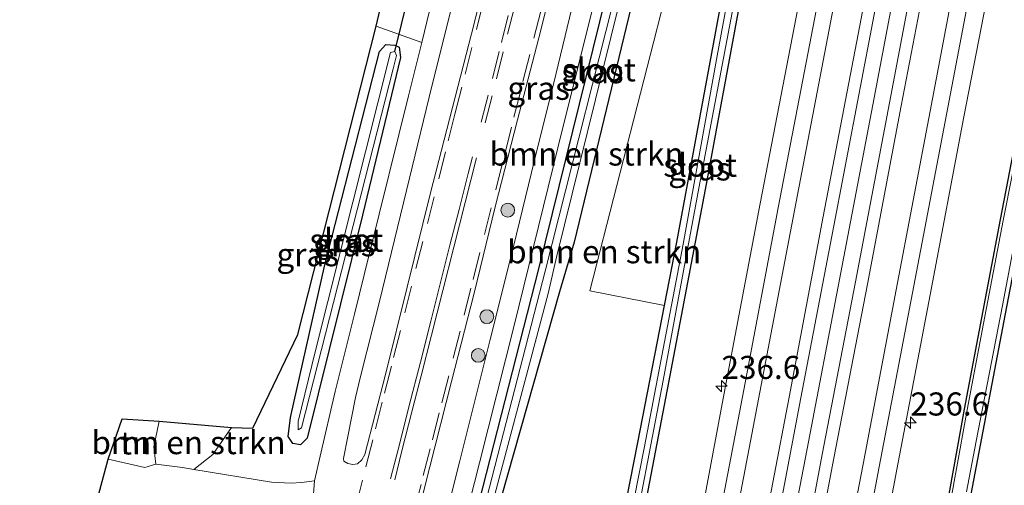
# Model space of a CAD drawing. Units: metres. Extents: x 239987 to 241140, y 450078 to 456251.
# Drawn here: x 240504 to 240610, y 454705 to 454755 of the extents above; entities that cross this region are included whole.
import ezdxf
from ezdxf.enums import TextEntityAlignment as Align

# ---------------------------------------------------------------- set-up
doc = ezdxf.new("R2010")
doc.units = ezdxf.units.M
doc.linetypes.add('VW-3-9_STREEP', pattern=[12, 3, -9])
doc.layers.get('0').update_dxf_attribs({"lineweight": 25})
for name, color, linetype, lineweight in [('B-ME-AM-KILOMETR-S-B1', 7, 'Continuous', 18), ('B-ME-BV-GELEIDECONSTRUCTIE-GELEIDERAIL-L-B1', 213, 'BV-GELEIDERAIL', 18), ('B-ME-GR-BOMENSTRUIKEN-GV-B6', 93, 'Continuous', 18), ('B-ME-GR-BOOM-S-B1', 93, 'Continuous', 18), ('B-ME-GW-INSTEEKWATERGANG-L-B1', 10, 'Continuous', 25), ('B-ME-IE-GRASLAND-GV-B6', 93, 'Continuous', 18), ('B-ME-IE-GRONDWERKLIJN-GROND_INGERICHT-GV-B6', 253, 'Continuous', 18), ('B-ME-KG-KADASTRAAL-OPNAMEDTMGRENS-L-B1', 10, 'Continuous', 25), ('B-ME-KW-DUIKER-L-B1', 10, 'Continuous', 25), ('B-ME-OG-WATER-GV-B6', 153, 'Continuous', 18), ('B-ME-VH-VERH_SOORT-BITUMEN-GV-B6', 8, 'IE-TERREINAFSCHEIDING-NATUURLIJK-HOUTWAL', 18), ('B-ME-VH-VERH_SOORT-GV-B6', 8, 'Continuous', 18), ('B-ME-VH-VERH_SOORT-KLINKERS-GV-B6', 8, 'IE-TERREINAFSCHEIDING-NATUURLIJK-HOUTWAL', 18), ('B-ME-VH-VERH_SOORT-ONVERHARD-GV-B6', 8, 'Continuous', 18), ('B-ME-VW-MARKERING-39STREEP-015-L-B1', 255, 'VW-3-9_STREEP', 18), ('B-ME-VW-MARKERING-STREEP-015-L-B1', 7, 'Continuous', 18)]:
    doc.layers.add(name, color=color, linetype=linetype, lineweight=lineweight)
doc.styles.add('NLCS-ISO', font='NLCS-ISO.TTF')
doc.linetypes.add('BV-GELEIDERAIL', pattern='A,10,-3,[108,NLCS.SHX,S=1,R=0,X=0,Y=0],-3', length=16)
doc.linetypes.add('IE-TERREINAFSCHEIDING-NATUURLIJK-HOUTWAL', pattern='A,7,-1.5,[67,NLCS.SHX,S=0.75,R=45,X=0,Y=0],-1.5,7,-1.5,[70,NLCS.SHX,S=0.75,R=0,X=0,Y=0],-1.5', length=20)

# ---------------------------------------------------------------- blocks, each defined once
blk = doc.blocks.new('boom')
blk.add_hatch(color=256).paths.add_polyline_path([(-0.75, 0, 1), (0.75, 0, 1)])
blk.add_circle((0, 0), 0.75)
blk = doc.blocks.new('hecto')
for p, q in [((0, 0.625), (-0.625, 0)), ((0, -0.625), (0, 0.625)), ((-0.625, 0), (0.625, 0)), ((0.625, 0), (0, -0.625))]:
    blk.add_line(p, q)

msp = doc.modelspace()

# ---------------------------------------------------------------- linework, layer by layer
at = {"layer": 'B-ME-BV-GELEIDECONSTRUCTIE-GELEIDERAIL-L-B1'}
msp.add_polyline3d([(240560.588, 454559.603, 29.574), (240564.358, 454579.22, 29.536), (240567.82, 454597.559, 29.514), (240570.587, 454611.943, 29.51), (240574.24, 454631.513, 29.517), (240577.707, 454649.857, 29.526), (240581.207, 454668.205, 29.519), (240585.142, 454689.181, 29.537), (240588.898, 454708.811, 29.554), (240592.401, 454727.16, 29.552), (240596.155, 454746.823, 29.548), (240599.891, 454766.474, 29.544), (240604.176, 454788.816, 29.553), (240607.226, 454805.0698, 29.559)], dxfattribs=at)
at = {"layer": 'B-ME-GR-BOMENSTRUIKEN-GV-B6'}
for points in [[(240566.472, 454688.575, 28.443), (240563.372, 454672.272, 28.553), (240549.456, 454674.934, 28.586), (240548.656, 454679.492, 28.6), (240551.069, 454688.038, 28.397), (240551.547, 454688.523, 28.397), (240562.093, 454725.828, 28.065), (240563.696, 454731.174, 28.205), (240575.23, 454778.979, 28.265), (240578.69, 454793.031, 28.265), (240580.024, 454792.687, 28.293), (240577.222, 454778.36, 28.277), (240573.523, 454761.249, 28.185), (240574.158, 454760.181, 28.181), (240565.385, 454725.921, 28.073), (240573.4714, 454724.3274, 28.3572), (240570.572, 454709.516, 28.474), (240566.472, 454688.575, 28.443)], [(240551.547, 454688.523, 28.397), (240551.069, 454688.038, 28.397), (240550.977, 454688.634, 27.985), (240551.224, 454689.18, 27.985), (240560.886, 454725.647, 27.736), (240561.819, 454729.706, 27.664), (240568.481, 454756.684, 27.656), (240574.113, 454779.251, 27.614), (240577.617, 454793.29, 27.588), (240578.69, 454793.031, 28.265), (240575.23, 454778.979, 28.265), (240563.696, 454731.174, 28.205), (240562.093, 454725.828, 28.065), (240551.547, 454688.523, 28.397)], [(240518.762, 454711.828, 28.173), (240526.599, 454711.132, 28.317), (240524.59, 454708.196, 28.293), (240522.518, 454706.595, 28.283), (240521.285, 454706.799, 28.265), (240518.421, 454707.141, 28.209), (240518.209, 454709.031, 28.173), (240518.762, 454711.828, 28.173)]]:
    msp.add_polyline3d(points, dxfattribs=at)
at = {"layer": 'B-ME-GW-INSTEEKWATERGANG-L-B1'}
for points in [[(240575.23, 454778.979, 28.265), (240563.696, 454731.174, 28.205), (240562.093, 454725.828, 28.065), (240551.547, 454688.523, 28.397), (240551.069, 454688.038, 28.397), (240550.324, 454688.059, 28.397), (240550.061, 454688.832, 28.445), (240550.079, 454689.883, 28.449), (240550.962, 454693.461, 28.469), (240559.865, 454728.314, 28.273), (240566.49, 454755.038, 28.413), (240572.824, 454780.563, 28.401), (240580.392, 454811.248, 28.445)], [(240566.472, 454688.575, 28.443), (240570.572, 454709.516, 28.474), (240573.4714, 454724.3274, 28.3572), (240574.817, 454731.201, 28.303), (240578.593, 454751.654, 28.247), (240582.212, 454771.194, 28.279), (240585.704, 454790.346, 28.373), (240589.264, 454809.106, 28.354)], [(240591.562, 454808.589, 28.269), (240589.645, 454798.54, 28.212), (240585.481, 454777.229, 28.146), (240581.631, 454757.185, 28.142), (240577.883, 454736.895, 28.219), (240573.896, 454715.995, 28.171), (240570.071, 454696.015, 28.261)], [(240622.88, 454801.553, 28.263), (240621.423, 454793.719, 28.269), (240617.533, 454773.67, 28.321), (240613.672, 454753.618, 28.373), (240609.821, 454733.626, 28.294), (240605.911, 454713.112, 28.326), (240602.33, 454693.297, 28.323), (240598.536, 454673.896, 28.343), (240594.791, 454654.162, 28.313), (240591.015, 454634.679, 28.307), (240588.125, 454619.078, 28.333), (240584.667, 454601.385, 28.367), (240581.003, 454581.891, 28.336), (240577.383, 454562.301, 28.313)], [(240580.655, 454565.78, 28.834), (240582.146, 454573.744, 28.708), (240583.43, 454580.522, 28.721), (240586.823, 454599.291, 28.607), (240590.685, 454619.521, 28.596), (240594.297, 454638.892, 28.538), (240598.35, 454659.358, 28.53), (240602.772, 454683.214, 28.481), (240606.681, 454703.915, 28.48), (240610.522, 454724.203, 28.432), (240614.291, 454743.647, 28.45), (240618.241, 454764.657, 28.442), (240622.074, 454784.934, 28.384), (240625.22, 454801.028, 28.397)], [(240544.277, 454752.501, 28.197), (240544.748, 454752.284, 28.197), (240544.892, 454751.166, 28.197), (240540.798, 454734.096, 28.261), (240534.809, 454709.955, 28.345), (240534.059, 454709.243, 28.337), (240533.243, 454709.38, 28.309), (240532.732, 454710.134, 28.305), (240533.003, 454712.195, 28.301), (240536.698, 454728.751, 28.265), (240542.612, 454751.843, 28.129), (240543.324, 454752.579, 28.129), (240544.277, 454752.501, 28.197)]]:
    msp.add_polyline3d(points, dxfattribs=at)
at = {"layer": 'B-ME-IE-GRASLAND-GV-B6'}
for points in [[(240545.694, 454697.46, 28.8), (240548.078, 454706.883, 28.78), (240550.429, 454716.117, 28.79), (240552.867, 454725.674, 28.82), (240555.16, 454735.022, 28.85), (240557.569, 454744.417, 28.82), (240560.073, 454754.137, 28.83), (240562.357, 454763.342, 28.83), (240564.649, 454772.495, 28.83), (240566.915, 454781.497, 28.84), (240569.161, 454790.444, 28.85), (240571.446, 454799.71, 28.86), (240573.717, 454808.802, 28.87), (240574.675, 454812.624, 28.87), (240576.981, 454812.069, 28.597)], [(240576.981, 454812.069, 28.597), (240575.574, 454806.361, 28.585), (240570.609, 454785.909, 28.525), (240568.406, 454777.1, 28.5175), (240565.617, 454765.523, 28.491), (240561.479, 454748.453, 28.499), (240559.717, 454741.405, 28.513), (240557.119, 454730.708, 28.506), (240554.567, 454720.526, 28.592), (240551.321, 454707.519, 28.565), (240548.925, 454698.079, 28.615)], [(240549.636, 454692.255, 28.534), (240553.464, 454707.312, 28.474), (240557.199, 454722.179, 28.42), (240562.473, 454743.602, 28.413), (240565.447, 454755.53, 28.424), (240569.776, 454773.429, 28.435), (240570.503, 454776.441, 28.443), (240572.369, 454784.012, 28.439), (240575.129, 454795.316, 28.494), (240579.218, 454811.531, 28.542), (240580.392, 454811.248, 28.445), (240572.824, 454780.563, 28.401), (240566.49, 454755.038, 28.413), (240559.865, 454728.314, 28.273), (240550.962, 454693.461, 28.469)], [(240580.392, 454811.248, 28.445), (240581.278, 454811.035, 27.556), (240572.234, 454774.287, 27.752), (240560.566, 454728.048, 27.792), (240550.605, 454689.399, 27.985), (240550.62, 454688.658, 27.985), (240550.977, 454688.634, 27.985), (240551.069, 454688.038, 28.397), (240550.324, 454688.059, 28.397), (240550.061, 454688.832, 28.445), (240550.079, 454689.883, 28.449), (240550.962, 454693.461, 28.469), (240559.865, 454728.314, 28.273), (240566.49, 454755.038, 28.413), (240572.824, 454780.563, 28.401), (240580.392, 454811.248, 28.445)], [(240574.817, 454731.201, 28.303), (240573.4714, 454724.3274, 28.3572), (240565.385, 454725.921, 28.073), (240574.158, 454760.181, 28.181), (240573.523, 454761.249, 28.185), (240577.222, 454778.36, 28.277), (240580.024, 454792.687, 28.293), (240584.4, 454810.246, 28.309), (240588.287, 454809.325, 28.305), (240589.264, 454809.106, 28.354), (240585.704, 454790.346, 28.373), (240582.212, 454771.194, 28.279), (240578.593, 454751.654, 28.247), (240574.817, 454731.201, 28.303)], [(240566.472, 454688.575, 28.443), (240570.572, 454709.516, 28.474), (240573.4714, 454724.3274, 28.3572), (240574.817, 454731.201, 28.303), (240578.593, 454751.654, 28.247), (240582.212, 454771.194, 28.279), (240585.704, 454790.346, 28.373), (240589.264, 454809.106, 28.354), (240590.194, 454808.897, 27.526)], [(240590.194, 454808.897, 27.526), (240586.508, 454790.028, 27.525), (240582.781, 454770.915, 27.69), (240579.177, 454751.378, 27.682), (240575.509, 454730.985, 27.652), (240571.305, 454709.087, 27.72), (240567.258, 454688.623, 27.715)], [(240569.477, 454696.093, 27.615), (240573.313, 454716.222, 27.59), (240577.197, 454737.051, 27.512), (240581.059, 454757.378, 27.528), (240584.853, 454777.489, 27.615), (240588.979, 454798.769, 27.515), (240590.849, 454808.749, 27.52), (240591.562, 454808.589, 28.269), (240589.645, 454798.54, 28.212), (240585.481, 454777.229, 28.146), (240581.631, 454757.185, 28.142), (240577.883, 454736.895, 28.219), (240573.896, 454715.995, 28.171), (240570.071, 454696.015, 28.261)], [(240570.071, 454696.015, 28.261), (240573.896, 454715.995, 28.171), (240577.883, 454736.895, 28.219), (240581.631, 454757.185, 28.142), (240585.481, 454777.229, 28.146), (240589.645, 454798.54, 28.212), (240591.562, 454808.589, 28.269), (240597.57, 454807.239, 28.639), (240594.999, 454793.866, 28.64), (240591.265, 454774.285, 28.65), (240587.707, 454755.551, 28.645), (240583.828, 454735.385, 28.638), (240580.048, 454715.426, 28.636), (240576.638, 454697.266, 28.659)], [(240559.265, 454562.107, 28.86), (240562.923, 454581.156, 28.809), (240566.737, 454601.285, 28.858), (240569.482, 454615.591, 28.869), (240573.139, 454634.595, 28.828), (240576.983, 454655.102, 28.878), (240580.717, 454674.919, 28.887), (240584.693, 454695.651, 28.867), (240588.24, 454714.321, 28.911), (240591.93, 454733.709, 28.906), (240595.744, 454753.548, 28.866), (240599.319, 454772.353, 28.855), (240603.081, 454792.332, 28.875), (240605.592, 454805.437, 28.879), (240608.916, 454804.69, 28.884)], [(240608.916, 454804.69, 28.884), (240605.747, 454788.149, 28.881), (240601.561, 454766.067, 28.875), (240597.831, 454746.28, 28.891), (240594.141, 454726.88, 28.87), (240590.528, 454708.216, 28.855), (240586.907, 454688.701, 28.883), (240582.91, 454667.824, 28.871), (240579.393, 454649.396, 28.876), (240575.875, 454630.853, 28.879), (240572.209, 454611.396, 28.877), (240569.538, 454597.662, 28.862), (240565.895, 454578.576, 28.877), (240562.233, 454559.25, 28.888)], [(240594.914, 454686.864, 28.667), (240598.637, 454706.576, 28.692), (240602.222, 454725.471, 28.678), (240605.854, 454744.756, 28.675), (240609.661, 454764.239, 28.632), (240613.888, 454786.497, 28.685), (240616.971, 454802.881, 28.698), (240622.88, 454801.553, 28.263), (240621.423, 454793.719, 28.269), (240617.533, 454773.67, 28.321), (240613.672, 454753.618, 28.373), (240609.821, 454733.626, 28.294), (240605.911, 454713.112, 28.326), (240602.33, 454693.297, 28.323)], [(240577.383, 454562.301, 28.313), (240581.003, 454581.891, 28.336), (240584.667, 454601.385, 28.367), (240588.125, 454619.078, 28.333), (240591.015, 454634.679, 28.307), (240594.791, 454654.162, 28.313), (240598.536, 454673.896, 28.343), (240602.33, 454693.297, 28.323), (240605.911, 454713.112, 28.326), (240609.821, 454733.626, 28.294), (240613.672, 454753.618, 28.373), (240617.533, 454773.67, 28.321), (240621.423, 454793.719, 28.269), (240622.88, 454801.553, 28.263), (240623.161, 454801.49, 28)], [(240623.161, 454801.49, 28), (240621.712, 454793.666, 28), (240619.559, 454782.404, 28), (240617.849, 454773.591, 28), (240615.902, 454763.335, 28), (240614.095, 454753.519, 28), (240612.122, 454743.516, 28), (240610.115, 454733.542, 28), (240608.01, 454722.402, 28), (240606.239, 454713.021, 28), (240605.056, 454706.477, 28), (240603.269, 454696.689, 28)], [(240580.655, 454565.78, 28.834), (240582.146, 454573.744, 28.708), (240583.43, 454580.522, 28.721), (240586.823, 454599.291, 28.607), (240590.685, 454619.521, 28.596), (240594.297, 454638.892, 28.538), (240598.35, 454659.358, 28.53), (240602.772, 454683.214, 28.481), (240606.681, 454703.915, 28.48), (240610.522, 454724.203, 28.432), (240614.291, 454743.647, 28.45), (240618.241, 454764.657, 28.442), (240622.074, 454784.934, 28.384), (240625.22, 454801.028, 28.397), (240629.145, 454800.146, 28.585)], [(240606.163, 454704.178, 28), (240607.215, 454709.654, 28), (240610.057, 454724.345, 28), (240611.008, 454729.28, 28), (240613.821, 454743.946, 28), (240614.971, 454750.048, 28), (240617.802, 454764.889, 28), (240619.148, 454771.89, 28), (240621.652, 454785.148, 28), (240623.405, 454794.16, 28), (240624.753, 454801.133, 28), (240625.22, 454801.028, 28.397), (240622.074, 454784.934, 28.384), (240618.241, 454764.657, 28.442), (240614.291, 454743.647, 28.45), (240610.522, 454724.203, 28.432), (240606.681, 454703.915, 28.48)], [(240556.126, 454767.753, 28.793), (240552.569, 454753.729, 28.802), (240548.157, 454736.532, 28.839), (240545.624, 454726.31, 28.809), (240543.259, 454716.853, 28.776), (240541.038, 454708.198, 28.761), (240540.698, 454707.636, 28.764), (240540.239, 454707.192, 28.754), (240539.735, 454707.118, 28.718), (240539.202, 454707.221, 28.675), (240538.758, 454707.473, 28.628), (240538.713, 454707.784, 28.609), (240539.189, 454710.167, 28.579), (240540.044, 454714.364, 28.513), (240540.569, 454716.657, 28.504), (240542.64, 454724.771, 28.52), (240545.885, 454738.133, 28.47), (240548.289, 454748.063, 28.466), (240551.803, 454762.089, 28.434)], [(240547.195, 454752.788, 28.393), (240545.767, 454747.041, 28.397), (240541.551, 454729.998, 28.402), (240539.919, 454723.391, 28.408), (240537.834, 454715.031, 28.468), (240536.202, 454708.035, 28.552), (240535.584, 454705.363, 28.563), (240534.192, 454705.156, 28.517), (240533.081, 454705.111, 28.47), (240530.921, 454705.203, 28.405), (240522.518, 454706.595, 28.283), (240524.59, 454708.196, 28.293), (240526.599, 454711.132, 28.317), (240528.909, 454711.058, 28.317), (240533.776, 454721.176, 28.317), (240542.263, 454754.554, 28.209), (240547.195, 454752.788, 28.393)], [(240544.277, 454752.501, 28.197), (240543.324, 454752.579, 28.129), (240542.612, 454751.843, 28.129), (240536.698, 454728.751, 28.265), (240533.003, 454712.195, 28.301), (240532.732, 454710.134, 28.305), (240533.243, 454709.38, 28.309), (240534.059, 454709.243, 28.337), (240534.809, 454709.955, 28.345), (240540.798, 454734.096, 28.261), (240544.892, 454751.166, 28.197), (240544.748, 454752.284, 28.197), (240544.277, 454752.501, 28.197)], [(240544.748, 454752.284, 28.197), (240544.892, 454751.166, 28.197), (240540.798, 454734.096, 28.261), (240534.809, 454709.955, 28.345), (240534.059, 454709.243, 28.337), (240533.243, 454709.38, 28.309), (240532.732, 454710.134, 28.305), (240533.003, 454712.195, 28.301), (240536.698, 454728.751, 28.265), (240542.612, 454751.843, 28.129), (240543.324, 454752.579, 28.129), (240544.277, 454752.501, 28.197), (240544.748, 454752.284, 28.197)], [(240533.808, 454711.759, 27.861), (240533.826, 454710.865, 27.861), (240534.166, 454711.08, 27.861), (240544.105, 454749.96, 27.664), (240544.45, 454751.381, 27.664), (240544.275, 454751.839, 27.664), (240543.821, 454751.714, 27.66), (240535.678, 454719.323, 27.752), (240533.808, 454711.759, 27.861)]]:
    msp.add_polyline3d(points, dxfattribs=at)
at = {"layer": 'B-ME-IE-GRONDWERKLIJN-GROND_INGERICHT-GV-B6'}
msp.add_polyline3d([(240513.241, 454707.702, 28.113), (240514.762, 454712.062, 28.113), (240518.762, 454711.828, 28.173), (240518.209, 454709.031, 28.173), (240518.421, 454707.141, 28.209), (240517.234, 454706.798, 28.169), (240513.241, 454707.702, 28.113)], dxfattribs=at)
at = {"layer": 'B-ME-KG-KADASTRAAL-OPNAMEDTMGRENS-L-B1'}
msp.add_polyline3d([(240503.68, 454672.154, 28.349), (240513.241, 454707.702, 28.113), (240514.762, 454712.062, 28.113), (240518.762, 454711.828, 28.173), (240526.599, 454711.132, 28.317), (240528.909, 454711.058, 28.317), (240533.776, 454721.176, 28.317), (240542.263, 454754.554, 28.209), (240542.711, 454756.408, 28.209), (240533.646, 454759.558, 28.209), (240534.169, 454761.104, 27.917), (240534.996, 454764.318, 27.808), (240536.06, 454767.439, 27.684), (240542.837, 454766.27, 27.684), (240554.755, 454817.595, 27.74)], dxfattribs=at)
at = {"layer": 'B-ME-KW-DUIKER-L-B1'}
msp.add_line((240544.275, 454751.839, 27.664), (240546.254, 454759.838, 27.48), dxfattribs=at)
at = {"layer": 'B-ME-OG-WATER-GV-B6'}
for points in [[(240561.819, 454729.706, 27.664), (240560.886, 454725.647, 27.736), (240551.224, 454689.18, 27.985), (240550.977, 454688.634, 27.985), (240550.62, 454688.658, 27.985), (240550.605, 454689.399, 27.985), (240560.566, 454728.048, 27.792), (240572.234, 454774.287, 27.752), (240581.278, 454811.035, 27.556), (240582.001, 454810.857, 27.556), (240577.617, 454793.29, 27.588), (240574.113, 454779.251, 27.614), (240568.481, 454756.684, 27.656), (240561.819, 454729.706, 27.664)], [(240590.849, 454808.749, 27.52), (240588.979, 454798.769, 27.515), (240584.853, 454777.489, 27.615), (240581.059, 454757.378, 27.528), (240577.197, 454737.051, 27.512), (240573.313, 454716.222, 27.59), (240569.477, 454696.093, 27.615), (240565.76, 454676.643, 27.639), (240564.772, 454671.465, 27.739), (240564.501, 454670.191, 27.785), (240563.809, 454670.278, 27.799), (240567.258, 454688.623, 27.715), (240571.305, 454709.087, 27.72), (240575.509, 454730.985, 27.652), (240579.177, 454751.378, 27.682), (240582.781, 454770.915, 27.69), (240586.508, 454790.028, 27.525), (240590.194, 454808.897, 27.526), (240590.849, 454808.749, 27.52)], [(240603.269, 454696.689, 28), (240605.056, 454706.477, 28), (240606.239, 454713.021, 28), (240608.01, 454722.402, 28), (240610.115, 454733.542, 28), (240612.122, 454743.516, 28), (240614.095, 454753.519, 28), (240615.902, 454763.335, 28), (240617.849, 454773.591, 28), (240619.559, 454782.404, 28), (240621.712, 454793.666, 28), (240623.161, 454801.49, 28), (240624.753, 454801.133, 28)], [(240624.753, 454801.133, 28), (240623.405, 454794.16, 28), (240621.652, 454785.148, 28), (240619.148, 454771.89, 28), (240617.802, 454764.889, 28), (240614.971, 454750.048, 28), (240613.821, 454743.946, 28), (240611.008, 454729.28, 28), (240610.057, 454724.345, 28), (240607.215, 454709.654, 28), (240606.163, 454704.178, 28)], [(240544.275, 454751.839, 27.664), (240544.45, 454751.381, 27.664), (240544.105, 454749.96, 27.664), (240534.166, 454711.08, 27.861), (240533.826, 454710.865, 27.861), (240533.808, 454711.759, 27.861), (240535.678, 454719.323, 27.752), (240543.821, 454751.714, 27.66), (240544.275, 454751.839, 27.664)]]:
    msp.add_polyline3d(points, dxfattribs=at)
at = {"layer": 'B-ME-VH-VERH_SOORT-BITUMEN-GV-B6'}
for points in [[(240548.925, 454698.079, 28.615), (240551.321, 454707.519, 28.565), (240554.567, 454720.526, 28.592), (240557.119, 454730.708, 28.506), (240559.717, 454741.405, 28.513), (240561.479, 454748.453, 28.499), (240565.617, 454765.523, 28.491), (240568.406, 454777.1, 28.5175), (240570.609, 454785.909, 28.525), (240575.574, 454806.361, 28.585), (240576.981, 454812.069, 28.597), (240579.218, 454811.531, 28.542), (240575.129, 454795.316, 28.494), (240572.369, 454784.012, 28.439), (240570.503, 454776.441, 28.443), (240569.776, 454773.429, 28.435), (240565.447, 454755.53, 28.424), (240562.473, 454743.602, 28.413), (240557.199, 454722.179, 28.42), (240553.464, 454707.312, 28.474), (240549.636, 454692.255, 28.534)], [(240578.56, 454696.905, 28.751), (240582.069, 454715.205, 28.75), (240585.79, 454734.903, 28.747), (240589.562, 454754.565, 28.739), (240593.214, 454773.63, 28.746), (240596.971, 454793.364, 28.742), (240599.507, 454806.804, 28.737), (240605.592, 454805.437, 28.879), (240603.081, 454792.332, 28.875), (240599.319, 454772.353, 28.855), (240595.744, 454753.548, 28.866), (240591.93, 454733.709, 28.906), (240588.24, 454714.321, 28.911), (240584.693, 454695.651, 28.867)], [(240586.907, 454688.701, 28.883), (240590.528, 454708.216, 28.855), (240594.141, 454726.88, 28.87), (240597.831, 454746.28, 28.891), (240601.561, 454766.067, 28.875), (240605.747, 454788.149, 28.881), (240608.916, 454804.69, 28.884), (240615.068, 454803.308, 28.766), (240611.932, 454786.762, 28.739), (240607.759, 454764.759, 28.723), (240603.98, 454745.001, 28.751), (240600.312, 454725.687, 28.764), (240596.701, 454706.884, 28.736), (240593.036, 454687.348, 28.733)], [(240539.202, 454707.221, 28.675), (240539.735, 454707.118, 28.718), (240540.239, 454707.192, 28.754), (240540.698, 454707.636, 28.764), (240541.038, 454708.198, 28.761), (240543.259, 454716.853, 28.776), (240545.624, 454726.31, 28.809), (240548.157, 454736.532, 28.839), (240552.569, 454753.729, 28.802), (240556.126, 454767.753, 28.793)], [(240562.357, 454763.342, 28.83), (240560.073, 454754.137, 28.83), (240557.569, 454744.417, 28.82), (240555.16, 454735.022, 28.85), (240552.867, 454725.674, 28.82), (240550.429, 454716.117, 28.79), (240548.078, 454706.883, 28.78), (240545.694, 454697.46, 28.8)], [(240551.803, 454762.089, 28.434), (240548.289, 454748.063, 28.466), (240545.885, 454738.133, 28.47), (240542.64, 454724.771, 28.52), (240540.569, 454716.657, 28.504), (240540.044, 454714.364, 28.513), (240539.189, 454710.167, 28.579), (240538.713, 454707.784, 28.609), (240538.758, 454707.473, 28.628), (240539.202, 454707.221, 28.675)], [(240535.136, 454699.277, 28.69), (240535.584, 454705.363, 28.563), (240536.202, 454708.035, 28.552), (240537.834, 454715.031, 28.468), (240539.919, 454723.391, 28.408), (240541.551, 454729.998, 28.402), (240545.767, 454747.041, 28.397), (240547.195, 454752.788, 28.393), (240548.047, 454756.215, 28.391)]]:
    msp.add_polyline3d(points, dxfattribs=at)
at = {"layer": 'B-ME-VH-VERH_SOORT-GV-B6'}
for points in [[(240551.27, 454563.932, 28.619), (240554.953, 454583.222, 28.613), (240558.617, 454602.948, 28.611), (240561.375, 454617.181, 28.624), (240564.994, 454636.273, 28.614), (240568.874, 454656.576, 28.64), (240572.626, 454676.748, 28.648), (240576.638, 454697.266, 28.659), (240580.048, 454715.426, 28.636), (240583.828, 454735.385, 28.638), (240587.707, 454755.551, 28.645), (240591.265, 454774.285, 28.65), (240594.999, 454793.866, 28.64), (240597.57, 454807.239, 28.639), (240599.507, 454806.804, 28.737)], [(240599.507, 454806.804, 28.737), (240596.971, 454793.364, 28.742), (240593.214, 454773.63, 28.746), (240589.562, 454754.565, 28.739), (240585.79, 454734.903, 28.747), (240582.069, 454715.205, 28.75), (240578.56, 454696.905, 28.751), (240574.597, 454676.045, 28.739), (240570.886, 454656.275, 28.727), (240566.97, 454635.944, 28.71), (240563.354, 454616.98, 28.733), (240560.571, 454602.445, 28.711), (240556.814, 454582.504, 28.701), (240553.121, 454563.298, 28.723)], [(240568.333, 454557.926, 28.746), (240572.08, 454577.212, 28.748), (240575.685, 454596.378, 28.749), (240578.326, 454610.157, 28.744), (240581.995, 454629.567, 28.736), (240585.549, 454648.069, 28.735), (240588.942, 454666.112, 28.74), (240593.036, 454687.348, 28.733), (240596.701, 454706.884, 28.736), (240600.312, 454725.687, 28.764), (240603.98, 454745.001, 28.751), (240607.759, 454764.759, 28.723), (240611.932, 454786.762, 28.739), (240615.068, 454803.308, 28.766), (240616.971, 454802.881, 28.698)], [(240616.971, 454802.881, 28.698), (240613.888, 454786.497, 28.685), (240609.661, 454764.239, 28.632), (240605.854, 454744.756, 28.675), (240602.222, 454725.471, 28.678), (240598.637, 454706.576, 28.692), (240594.914, 454686.864, 28.667), (240590.87, 454665.909, 28.674), (240587.436, 454647.661, 28.653), (240583.94, 454629.259, 28.664), (240580.22, 454609.776, 28.674), (240577.677, 454596.253, 28.661), (240573.99, 454576.784, 28.676), (240570.328, 454557.845, 28.654)]]:
    msp.add_polyline3d(points, dxfattribs=at)
at = {"layer": 'B-ME-VH-VERH_SOORT-KLINKERS-GV-B6'}
for points in [[(240503.68, 454672.154, 28.349), (240513.241, 454707.702, 28.113), (240517.234, 454706.798, 28.169), (240518.421, 454707.141, 28.209)], [(240518.421, 454707.141, 28.209), (240521.285, 454706.799, 28.265), (240522.518, 454706.595, 28.283), (240530.921, 454705.203, 28.405), (240533.081, 454705.111, 28.47), (240534.192, 454705.156, 28.517), (240535.584, 454705.363, 28.563), (240535.136, 454699.277, 28.69)]]:
    msp.add_polyline3d(points, dxfattribs=at)
at = {"layer": 'B-ME-VH-VERH_SOORT-ONVERHARD-GV-B6'}
msp.add_polyline3d([(240548.047, 454756.215, 28.391), (240547.195, 454752.788, 28.393), (240542.263, 454754.554, 28.209), (240542.711, 454756.408, 28.209), (240533.646, 454759.558, 28.209), (240534.169, 454761.104, 27.917), (240539.829, 454759.165, 28.049), (240544.657, 454757.424, 28.217), (240548.047, 454756.215, 28.391)], dxfattribs=at)
at = {"layer": 'B-ME-VW-MARKERING-39STREEP-015-L-B1'}
for points in [[(240553.644, 454744.186, 28.876), (240554.848, 454748.917, 28.878), (240555.816, 454752.798, 28.875), (240556.884, 454757.084, 28.878), (240557.865, 454760.962, 28.88), (240558.846, 454764.84, 28.875), (240560.058, 454769.641, 28.882), (240561.035, 454773.52, 28.884), (240562.247, 454778.348, 28.887), (240563.46, 454783.199, 28.892), (240564.602, 454787.793, 28.893), (240565.8, 454792.647, 28.895), (240566.954, 454797.297, 28.899), (240568.164, 454802.148, 28.906), (240569.294, 454806.65, 28.909), (240570.274, 454810.529, 28.912), (240571.021, 454813.503, 28.915)], [(240554.071, 454744.115, 28.878), (240555.272, 454748.873, 28.877), (240556.494, 454753.721, 28.873), (240557.568, 454757.983, 28.879), (240558.544, 454761.862, 28.879), (240559.686, 454766.399, 28.88), (240560.889, 454771.252, 28.885), (240562.092, 454776.105, 28.885), (240563.15, 454780.311, 28.893), (240564.372, 454785.159, 28.895), (240565.495, 454789.632, 28.894), (240566.712, 454794.482, 28.899), (240567.895, 454799.211, 28.902), (240568.866, 454803.091, 28.909), (240569.949, 454807.403, 28.912), (240571.169, 454812.252, 28.915), (240571.4559, 454813.3985, 28.915)], [(240540.061, 454702.533, 28.774), (240541.156, 454706.867, 28.778), (240542.187, 454710.965, 28.782), (240543.17, 454714.842, 28.788), (240544.152, 454718.72, 28.798), (240545.365, 454723.531, 28.821), (240546.575, 454728.349, 28.841), (240547.802, 454733.196, 28.867), (240549.03, 454738.043, 28.861), (240550.062, 454742.141, 28.841), (240550.795, 454745.05, 28.817), (240551.887, 454749.364, 28.817), (240553.118, 454754.21, 28.82), (240554.215, 454758.559, 28.816)], [(240546.377, 454702.038, 28.789), (240547.366, 454705.914, 28.783), (240548.355, 454709.79, 28.78), (240549.376, 454713.794, 28.786), (240550.608, 454718.64, 28.8), (240551.784, 454723.285, 28.807), (240552.761, 454727.164, 28.821), (240553.981, 454732.004, 28.839), (240555.204, 454736.852, 28.835), (240556.182, 454740.731, 28.826), (240557.181, 454744.706, 28.818), (240558.153, 454748.586, 28.819), (240559.341, 454753.277, 28.815), (240560.575, 454758.123, 28.821)]]:
    msp.add_polyline3d(points, dxfattribs=at)
at = {"layer": 'B-ME-VW-MARKERING-STREEP-015-L-B1'}
for points in [[(240601.21, 454806.421, 28.878), (240598.675, 454793.047, 28.883), (240594.928, 454773.32, 28.88), (240591.284, 454754.228, 28.891), (240587.531, 454734.611, 28.88), (240583.784, 454714.958, 28.888), (240580.289, 454696.594, 28.875), (240576.328, 454675.682, 28.856), (240572.61, 454656.021, 28.862), (240568.724, 454635.635, 28.852), (240565.049, 454616.471, 28.867), (240562.283, 454601.97, 28.847), (240558.534, 454582.152, 28.823), (240554.838, 454562.806, 28.85), (240550.998, 454542.7, 28.864), (240549.049, 454532.316, 28.867), (240547.698, 454525.109, 28.86), (240544.957, 454510.966, 28.855), (240542.394, 454497.254, 28.879), (240538.515, 454476.877, 28.872), (240534.677, 454456.748, 28.876), (240531.135, 454438.282, 28.863), (240527.6616, 454420.0701, 28.866)], [(240530.806, 454419.4324, 28.927), (240534.264, 454437.511, 28.929), (240537.801, 454456.077, 28.94), (240541.636, 454476.239, 28.935), (240545.69, 454497.513, 28.933), (240548.124, 454510.391, 28.91), (240550.824, 454524.506, 28.915), (240552.181, 454531.708, 28.929), (240554.131, 454541.914, 28.931), (240557.976, 454562.177, 28.934), (240561.64, 454581.438, 28.905), (240565.44, 454601.329, 28.925), (240568.221, 454615.865, 28.938), (240571.802, 454634.944, 28.933), (240575.71, 454655.361, 28.934), (240579.444, 454674.998, 28.932), (240583.436, 454695.944, 28.959), (240586.95, 454714.412, 28.967), (240590.661, 454733.984, 28.954), (240594.452, 454753.696, 28.952), (240598.038, 454772.63, 28.956), (240601.811, 454792.455, 28.957), (240604.341, 454805.718, 28.951)], [(240610.212, 454804.3989, 28.953), (240607.053, 454787.852, 28.95), (240602.86, 454765.702, 28.923), (240599.073, 454745.939, 28.947), (240595.428, 454726.659, 28.943), (240591.817, 454707.796, 28.92), (240588.132, 454688.413, 28.94), (240584.152, 454667.523, 28.929), (240580.662, 454649.143, 28.935), (240577.156, 454630.647, 28.944), (240573.437, 454611.206, 28.938), (240570.792, 454597.336, 28.935), (240567.161, 454578.334, 28.937), (240563.49, 454558.969, 28.935), (240560.086, 454541.182, 28.914), (240558.087, 454530.559, 28.916), (240556.726, 454523.369, 28.925), (240554.746, 454512.822, 28.919), (240551.105, 454493.946, 28.922), (240547.429, 454474.437, 28.92), (240543.844, 454455.734, 28.913), (240540.088, 454435.739, 28.919), (240536.3655, 454416.3927, 28.92)], [(240613.278, 454803.71, 28.885), (240610.164, 454787.141, 28.867), (240605.945, 454765.051, 28.858), (240602.214, 454745.352, 28.878), (240598.54, 454726.037, 28.894), (240594.977, 454707.164, 28.856), (240591.238, 454687.727, 28.864), (240587.229, 454666.421, 28.868), (240583.774, 454648.455, 28.863), (240580.269, 454629.987, 28.869), (240576.546, 454610.489, 28.862), (240573.918, 454596.691, 28.865), (240570.287, 454577.586, 28.868), (240566.626, 454558.335, 28.861), (240563.236, 454540.477, 28.846), (240561.21, 454529.972, 28.847), (240559.84, 454522.782, 28.845), (240557.795, 454511.992, 28.826), (240554.482, 454494.47, 28.844), (240550.737, 454474.836, 28.852), (240547.008, 454455.252, 28.841), (240543.129, 454434.861, 28.858), (240539.5294, 454415.8448, 28.864)], [(240543.827, 454705.559, 28.841), (240544.812, 454709.436, 28.84), (240545.814, 454713.37, 28.843), (240547.048, 454718.215, 28.857), (240548.176, 454722.655, 28.87), (240549.159, 454726.532, 28.879), (240550.255, 454730.852, 28.904), (240551.238, 454734.73, 28.913), (240552.221, 454738.607, 28.902), (240552.682, 454740.424, 28.895)], [(240553.115, 454740.327, 28.889), (240551.886, 454735.48, 28.899), (240550.657, 454730.634, 28.896), (240549.479, 454725.973, 28.875), (240548.254, 454721.125, 28.863), (240547.133, 454716.712, 28.848), (240546.137, 454712.815, 28.843), (240545.057, 454708.597, 28.841), (240544.273, 454705.446, 28.842)]]:
    msp.add_polyline3d(points, dxfattribs=at)

# ---------------------------------------------------------------- block references
at = {"layer": 'B-ME-AM-KILOMETR-S-B1', "rotation": 90}
for p in [(240579.645, 454715.597, 28.601), (240600.088, 454711.64, 28.715)]:
    msp.add_blockref('hecto', p, dxfattribs=at)
at = {"layer": 'B-ME-GR-BOOM-S-B1', "rotation": 90}
for p in [(240556.503, 454734.659, 28.5), (240554.249, 454723.128, 28.6), (240553.316, 454718.931, 28.6)]:
    msp.add_blockref('boom', p, dxfattribs=at)

# ---------------------------------------------------------------- texts
at = {"layer": 'B-ME-AM-KILOMETR-S-B1', "ltscale": 0.2, "style": 'NLCS-ISO'}
for p in [(240579.645, 454715.597, 28.601), (240600.088, 454711.64, 28.715)]:
    msp.add_text('236.6', height=2.5, dxfattribs=at).set_placement(p, align=Align.BOTTOM_LEFT)
at = {"layer": 'B-ME-GR-BOMENSTRUIKEN-GV-B6', "ltscale": 0.2, "style": 'NLCS-ISO'}
for p in [(240565.0336, 454740.7341), (240566.9454, 454730.1532), (240521.9506, 454709.4918)]:
    msp.add_text('bmn en strkn', height=2.5, dxfattribs=at).set_placement(p, align=Align.MIDDLE_CENTER)
at = {"layer": 'B-ME-IE-GRASLAND-GV-B6', "ltscale": 0.2, "style": 'NLCS-ISO'}
for p in [(240565.6695, 454749.643), (240559.851, 454747.8475), (240577.2585, 454739.12), (240538.812, 454730.911), (240538.812, 454730.911), (240539.129, 454731.352), (240534.8565, 454729.8325)]:
    msp.add_text('gras', height=2.5, dxfattribs=at).set_placement(p, align=Align.MIDDLE_CENTER)
at = {"layer": 'B-ME-IE-GRONDWERKLIJN-GROND_INGERICHT-GV-B6', "ltscale": 0.2, "style": 'NLCS-ISO'}
msp.add_text('tn', height=2.5, dxfattribs=at).set_placement((240516.2379, 454709.4563), align=Align.MIDDLE_CENTER)
at = {"layer": 'B-ME-OG-WATER-GV-B6', "ltscale": 0.2, "style": 'NLCS-ISO'}
for p in [(240566.3716, 454749.8471), (240577.3338, 454739.523), (240539.0397, 454731.402)]:
    msp.add_text('sloot', height=2.5, dxfattribs=at).set_placement(p, align=Align.MIDDLE_CENTER)

doc.saveas('drawing.dxf')
